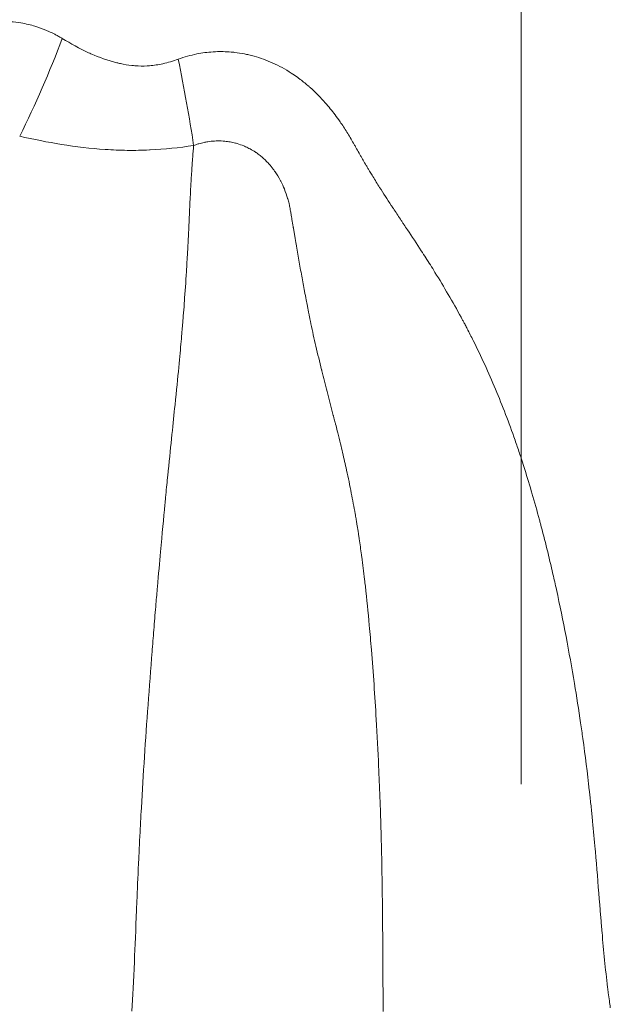
# Model space of a CAD drawing. Extents: x -28 to 12572, y 4 to 8914.
# Drawn here: x 3164 to 3213, y 3256 to 3337 of the extents above; entities that cross this region are included whole.
import ezdxf

# ---------------------------------------------------------------- set-up
doc = ezdxf.new("R2010")
doc.units = 0
doc.header["$MEASUREMENT"] = 0
doc.linetypes.add('CENTER', pattern=[50.8, 31.75, -6.35, 6.35, -6.35])
doc.layers.add('基準線', color=6, linetype='CENTER', lineweight=18)
doc.layers.add('外形線', color=7, linetype='CONTINUOUS', lineweight=18)

msp = doc.modelspace()

# ---------------------------------------------------------------- linework, layer by layer
at = {"layer": '基準線', "ltscale": 3}
msp.add_line((3206.065, 6264.594), (3206.065, 2148.614), dxfattribs=at)
at = {"layer": '外形線', "extrusion": (1.22465e-16, 6.16298e-33, -1)}
msp.add_ellipse((3152.12, 3339.506), major_axis=(14.398, 35.279), ratio=0.425898, start_param=1.508608, end_param=1.741195, dxfattribs=at)
at = {"layer": '外形線'}
for points in [[(3163.728, 3336.965), (3164.016, 3336.95), (3164.303, 3336.918), (3164.585, 3336.871)], [(3164.585, 3336.871), (3164.794, 3336.836), (3165.003, 3336.793), (3165.21, 3336.742)], [(3165.21, 3336.742), (3165.389, 3336.699), (3165.568, 3336.65), (3165.746, 3336.596)], [(3165.746, 3336.596), (3166.047, 3336.504), (3166.345, 3336.397), (3166.64, 3336.275)], [(3206.066, 3332.452), (3206.066, 3333.946), (3206.066, 3335.562), (3206.066, 3337.3)], [(3166.64, 3336.275), (3166.725, 3336.24), (3166.809, 3336.204), (3166.892, 3336.167)], [(3166.892, 3336.167), (3167.042, 3336.1), (3167.19, 3336.029), (3167.337, 3335.955)], [(3167.337, 3335.955), (3167.377, 3335.934), (3167.417, 3335.914), (3167.457, 3335.893)], [(3167.457, 3335.893), (3167.55, 3335.844), (3167.643, 3335.793), (3167.735, 3335.741)], [(3167.735, 3335.741), (3167.781, 3335.714), (3167.827, 3335.688), (3167.873, 3335.661)], [(3167.873, 3335.661), (3167.896, 3335.647), (3167.919, 3335.633), (3167.942, 3335.62)], [(3167.942, 3335.62), (3167.954, 3335.613), (3167.965, 3335.606), (3167.976, 3335.599)], [(3167.976, 3335.599), (3167.982, 3335.595), (3167.988, 3335.592), (3167.994, 3335.588)], [(3167.994, 3335.588), (3167.999, 3335.585), (3168.005, 3335.582), (3168.011, 3335.578)], [(3168.011, 3335.578), (3168.718, 3335.147), (3169.44, 3334.744), (3170.19, 3334.401)], [(3170.19, 3334.401), (3170.256, 3334.37), (3170.322, 3334.341), (3170.389, 3334.312)], [(3170.389, 3334.312), (3171.077, 3334.008), (3171.79, 3333.754), (3172.534, 3333.569)], [(3177.627, 3333.862), (3177.88, 3333.954), (3178.135, 3334.036), (3178.391, 3334.108)], [(3178.391, 3334.108), (3178.647, 3334.18), (3178.905, 3334.242), (3179.165, 3334.294)], [(3179.165, 3334.294), (3179.61, 3334.383), (3180.06, 3334.442), (3180.515, 3334.471)], [(3182.006, 3334.455), (3182.11, 3334.446), (3182.214, 3334.436), (3182.317, 3334.424)], [(3182.317, 3334.424), (3182.586, 3334.393), (3182.854, 3334.351), (3183.119, 3334.299)], [(3183.119, 3334.299), (3183.24, 3334.275), (3183.36, 3334.249), (3183.479, 3334.221)], [(3183.479, 3334.221), (3183.625, 3334.187), (3183.77, 3334.15), (3183.914, 3334.11)], [(3183.914, 3334.11), (3184.45, 3333.961), (3184.972, 3333.77), (3185.479, 3333.541)], [(3172.534, 3333.569), (3172.632, 3333.545), (3172.73, 3333.522), (3172.829, 3333.5)], [(3172.829, 3333.5), (3173.144, 3333.431), (3173.465, 3333.377), (3173.787, 3333.341)], [(3173.787, 3333.341), (3173.872, 3333.332), (3173.958, 3333.323), (3174.043, 3333.317)], [(3174.043, 3333.317), (3174.38, 3333.29), (3174.721, 3333.286), (3175.063, 3333.306)], [(3175.063, 3333.306), (3175.123, 3333.309), (3175.184, 3333.314), (3175.245, 3333.319)], [(3175.245, 3333.319), (3175.614, 3333.349), (3175.985, 3333.406), (3176.354, 3333.488)], [(3176.354, 3333.488), (3176.784, 3333.582), (3177.208, 3333.709), (3177.627, 3333.862)], [(3177.627, 3333.862), (3178.131, 3331.432), (3178.561, 3329.03), (3178.908, 3326.706)], [(3185.479, 3333.541), (3185.736, 3333.425), (3185.989, 3333.299), (3186.239, 3333.163)], [(3186.239, 3333.163), (3186.5, 3333.021), (3186.756, 3332.868), (3187.007, 3332.706)], [(3187.007, 3332.706), (3187.178, 3332.595), (3187.347, 3332.48), (3187.512, 3332.361)], [(3206.066, 3330.302), (3206.066, 3330.988), (3206.066, 3331.705), (3206.066, 3332.452)], [(3187.512, 3332.361), (3187.594, 3332.303), (3187.674, 3332.243), (3187.754, 3332.183)], [(3187.754, 3332.183), (3188.003, 3331.995), (3188.243, 3331.799), (3188.475, 3331.597)], [(3188.475, 3331.597), (3188.542, 3331.539), (3188.607, 3331.481), (3188.672, 3331.422)], [(3188.672, 3331.422), (3189.081, 3331.051), (3189.464, 3330.659), (3189.825, 3330.25)], [(3189.825, 3330.25), (3190.107, 3329.928), (3190.376, 3329.596), (3190.633, 3329.253)], [(3206.066, 3329.296), (3206.066, 3329.624), (3206.066, 3329.959), (3206.066, 3330.302)], [(3190.633, 3329.253), (3190.776, 3329.064), (3190.914, 3328.871), (3191.049, 3328.676)], [(3206.066, 3329.052), (3206.066, 3329.133), (3206.066, 3329.214), (3206.066, 3329.296)], [(3191.049, 3328.676), (3191.245, 3328.393), (3191.434, 3328.104), (3191.618, 3327.81)], [(3206.066, 3328.93), (3206.066, 3328.942), (3206.066, 3328.951), (3206.066, 3328.961)], [(3206.066, 3328.777), (3206.066, 3328.828), (3206.066, 3328.879), (3206.066, 3328.93)], [(3206.066, 3328.172), (3206.066, 3328.373), (3206.066, 3328.575), (3206.066, 3328.777)], [(3191.618, 3327.81), (3191.804, 3327.511), (3191.985, 3327.207), (3192.162, 3326.901)], [(3206.066, 3323.529), (3206.066, 3325.018), (3206.066, 3326.566), (3206.066, 3328.172)], [(3167.953, 3326.795), (3166.786, 3326.982), (3165.632, 3327.215), (3164.486, 3327.48)], [(3171.566, 3326.377), (3170.347, 3326.459), (3169.144, 3326.604), (3167.953, 3326.795)], [(3178.908, 3326.706), (3177.698, 3326.522), (3176.492, 3326.396), (3175.29, 3326.338)], [(3178.832, 3325.757), (3178.857, 3326.083), (3178.883, 3326.4), (3178.909, 3326.705)], [(3179.284, 3326.835), (3179.158, 3326.796), (3179.033, 3326.751), (3178.909, 3326.705)], [(3179.337, 3326.851), (3179.32, 3326.846), (3179.302, 3326.84), (3179.284, 3326.835)], [(3179.767, 3326.958), (3179.623, 3326.927), (3179.479, 3326.891), (3179.337, 3326.851)], [(3180.088, 3327.017), (3179.981, 3327), (3179.874, 3326.98), (3179.767, 3326.958)], [(3180.631, 3327.076), (3180.449, 3327.065), (3180.268, 3327.045), (3180.088, 3327.017)], [(3180.898, 3327.086), (3180.809, 3327.085), (3180.72, 3327.081), (3180.631, 3327.076)], [(3181.5, 3327.06), (3181.299, 3327.08), (3181.099, 3327.088), (3180.898, 3327.086)], [(3181.712, 3327.036), (3181.641, 3327.045), (3181.571, 3327.053), (3181.5, 3327.06)], [(3181.936, 3327), (3181.862, 3327.014), (3181.787, 3327.025), (3181.712, 3327.036)], [(3182.368, 3326.908), (3182.225, 3326.944), (3182.081, 3326.975), (3181.936, 3327)], [(3182.516, 3326.867), (3182.467, 3326.882), (3182.417, 3326.895), (3182.368, 3326.908)], [(3183.065, 3326.669), (3182.886, 3326.744), (3182.704, 3326.811), (3182.516, 3326.867)], [(3192.162, 3326.901), (3192.183, 3326.864), (3192.204, 3326.826), (3192.226, 3326.789)], [(3192.226, 3326.789), (3192.249, 3326.749), (3192.272, 3326.708), (3192.295, 3326.668)], [(3171.585, 3326.376), (3171.579, 3326.376), (3171.572, 3326.376), (3171.566, 3326.377)], [(3173.407, 3326.304), (3172.799, 3326.311), (3172.19, 3326.335), (3171.585, 3326.376)], [(3173.429, 3326.303), (3173.422, 3326.303), (3173.414, 3326.304), (3173.407, 3326.304)], [(3175.235, 3326.336), (3174.632, 3326.308), (3174.03, 3326.297), (3173.429, 3326.303)], [(3175.29, 3326.338), (3175.272, 3326.338), (3175.253, 3326.337), (3175.235, 3326.336)], [(3183.21, 3326.606), (3183.162, 3326.627), (3183.113, 3326.649), (3183.065, 3326.669)], [(3183.587, 3326.419), (3183.464, 3326.486), (3183.338, 3326.548), (3183.21, 3326.606)], [(3184.025, 3326.157), (3183.883, 3326.251), (3183.737, 3326.338), (3183.587, 3326.419)], [(3184.084, 3326.117), (3184.065, 3326.13), (3184.045, 3326.144), (3184.025, 3326.157)], [(3184.422, 3325.867), (3184.312, 3325.956), (3184.199, 3326.039), (3184.084, 3326.117)], [(3192.295, 3326.668), (3192.339, 3326.59), (3192.383, 3326.512), (3192.427, 3326.434)], [(3192.427, 3326.434), (3192.515, 3326.278), (3192.603, 3326.121), (3192.691, 3325.965)], [(3192.691, 3325.965), (3192.735, 3325.887), (3192.779, 3325.809), (3192.824, 3325.731)], [(3178.778, 3325.036), (3178.779, 3325.05), (3178.78, 3325.065), (3178.781, 3325.079)], [(3178.781, 3325.079), (3178.782, 3325.086), (3178.782, 3325.091), (3178.783, 3325.101)], [(3178.783, 3325.101), (3178.784, 3325.11), (3178.784, 3325.119), (3178.785, 3325.128)], [(3178.785, 3325.128), (3178.8, 3325.341), (3178.816, 3325.551), (3178.832, 3325.757)], [(3184.55, 3325.76), (3184.508, 3325.796), (3184.465, 3325.832), (3184.422, 3325.867)], [(3184.802, 3325.533), (3184.72, 3325.611), (3184.635, 3325.687), (3184.55, 3325.76)], [(3184.858, 3325.479), (3184.84, 3325.497), (3184.821, 3325.515), (3184.802, 3325.533)], [(3185.147, 3325.18), (3185.054, 3325.283), (3184.958, 3325.383), (3184.858, 3325.479)], [(3185.509, 3324.744), (3185.395, 3324.894), (3185.275, 3325.039), (3185.147, 3325.18)], [(3192.824, 3325.731), (3192.867, 3325.655), (3192.911, 3325.579), (3192.955, 3325.503)], [(3192.955, 3325.503), (3193.045, 3325.348), (3193.136, 3325.193), (3193.227, 3325.038)], [(3178.695, 3323.758), (3178.719, 3324.161), (3178.746, 3324.585), (3178.778, 3325.036)], [(3185.663, 3324.533), (3185.613, 3324.605), (3185.562, 3324.675), (3185.509, 3324.744)], [(3186.093, 3323.83), (3185.964, 3324.074), (3185.821, 3324.308), (3185.663, 3324.533)], [(3193.227, 3325.038), (3193.249, 3325), (3193.272, 3324.961), (3193.295, 3324.923)], [(3193.295, 3324.923), (3193.317, 3324.885), (3193.34, 3324.847), (3193.363, 3324.809)], [(3193.363, 3324.809), (3193.408, 3324.733), (3193.453, 3324.657), (3193.499, 3324.581)], [(3193.499, 3324.581), (3193.569, 3324.466), (3193.639, 3324.35), (3193.709, 3324.235)], [(3178.603, 3322.024), (3178.628, 3322.561), (3178.658, 3323.133), (3178.695, 3323.758)], [(3186.142, 3323.737), (3186.126, 3323.768), (3186.109, 3323.8), (3186.093, 3323.83)], [(3186.429, 3323.104), (3186.343, 3323.319), (3186.247, 3323.532), (3186.142, 3323.737)], [(3193.709, 3324.235), (3193.731, 3324.2), (3193.753, 3324.164), (3193.774, 3324.128)], [(3193.774, 3324.128), (3193.867, 3323.978), (3193.959, 3323.828), (3194.052, 3323.679)], [(3194.052, 3323.679), (3194.145, 3323.53), (3194.239, 3323.381), (3194.333, 3323.233)], [(3206.066, 3321.339), (3206.066, 3322.054), (3206.066, 3322.784), (3206.066, 3323.529)], [(3186.441, 3323.076), (3186.437, 3323.085), (3186.433, 3323.095), (3186.429, 3323.104)], [(3186.698, 3322.328), (3186.623, 3322.58), (3186.538, 3322.829), (3186.441, 3323.076)], [(3194.333, 3323.233), (3194.649, 3322.734), (3194.97, 3322.239), (3195.294, 3321.745)], [(3178.582, 3321.575), (3178.589, 3321.722), (3178.596, 3321.87), (3178.603, 3322.024)], [(3186.708, 3322.293), (3186.705, 3322.305), (3186.702, 3322.316), (3186.698, 3322.328)], [(3186.762, 3322.103), (3186.745, 3322.167), (3186.727, 3322.23), (3186.708, 3322.293)], [(3186.817, 3321.896), (3186.8, 3321.965), (3186.781, 3322.034), (3186.762, 3322.103)], [(3186.825, 3321.861), (3186.822, 3321.872), (3186.82, 3321.884), (3186.817, 3321.896)], [(3186.903, 3321.494), (3186.88, 3321.616), (3186.854, 3321.739), (3186.825, 3321.861)], [(3178.553, 3320.916), (3178.554, 3320.947), (3178.556, 3320.978), (3178.557, 3321.009)], [(3178.557, 3321.009), (3178.558, 3321.025), (3178.559, 3321.04), (3178.559, 3321.056)], [(3178.559, 3321.056), (3178.56, 3321.066), (3178.56, 3321.073), (3178.56, 3321.08)], [(3178.56, 3321.08), (3178.56, 3321.083), (3178.561, 3321.086), (3178.561, 3321.09)], [(3178.561, 3321.09), (3178.568, 3321.248), (3178.575, 3321.409), (3178.582, 3321.575)], [(3186.945, 3321.265), (3186.931, 3321.341), (3186.918, 3321.417), (3186.903, 3321.494)], [(3187.002, 3320.919), (3186.983, 3321.037), (3186.964, 3321.15), (3186.945, 3321.265)], [(3195.294, 3321.745), (3195.354, 3321.654), (3195.414, 3321.562), (3195.474, 3321.471)], [(3195.474, 3321.471), (3195.666, 3321.18), (3195.859, 3320.889), (3196.052, 3320.598)], [(3206.066, 3320.805), (3206.066, 3320.982), (3206.066, 3321.16), (3206.066, 3321.339)], [(3178.512, 3320.009), (3178.517, 3320.125), (3178.523, 3320.243), (3178.528, 3320.36)], [(3178.528, 3320.36), (3178.534, 3320.483), (3178.539, 3320.606), (3178.545, 3320.729)], [(3178.545, 3320.729), (3178.548, 3320.791), (3178.55, 3320.853), (3178.553, 3320.916)], [(3187.041, 3320.683), (3187.028, 3320.761), (3187.015, 3320.839), (3187.002, 3320.919)], [(3187.059, 3320.577), (3187.053, 3320.612), (3187.047, 3320.647), (3187.041, 3320.683)], [(3187.163, 3319.974), (3187.13, 3320.175), (3187.094, 3320.376), (3187.059, 3320.577)], [(3196.052, 3320.598), (3196.1, 3320.525), (3196.148, 3320.453), (3196.197, 3320.38)], [(3196.197, 3320.38), (3196.245, 3320.307), (3196.293, 3320.235), (3196.342, 3320.162)], [(3196.342, 3320.162), (3196.438, 3320.017), (3196.535, 3319.872), (3196.632, 3319.726)], [(3206.066, 3320.54), (3206.066, 3320.628), (3206.066, 3320.716), (3206.066, 3320.805)], [(3206.066, 3320.474), (3206.066, 3320.496), (3206.066, 3320.518), (3206.066, 3320.54)], [(3206.066, 3320.406), (3206.066, 3320.43), (3206.066, 3320.452), (3206.066, 3320.474)], [(3206.066, 3320.258), (3206.066, 3320.307), (3206.066, 3320.356), (3206.066, 3320.406)], [(3206.066, 3319.081), (3206.066, 3319.471), (3206.066, 3319.863), (3206.066, 3320.258)], [(3178.459, 3318.928), (3178.477, 3319.282), (3178.495, 3319.643), (3178.512, 3320.009)], [(3187.175, 3319.899), (3187.171, 3319.925), (3187.167, 3319.949), (3187.163, 3319.974)], [(3187.179, 3319.873), (3187.178, 3319.882), (3187.176, 3319.891), (3187.175, 3319.899)], [(3187.204, 3319.728), (3187.196, 3319.776), (3187.187, 3319.824), (3187.179, 3319.873)], [(3187.233, 3319.558), (3187.223, 3319.615), (3187.214, 3319.672), (3187.204, 3319.728)], [(3187.291, 3319.218), (3187.271, 3319.331), (3187.252, 3319.445), (3187.233, 3319.558)], [(3196.632, 3319.726), (3197.019, 3319.144), (3197.406, 3318.561), (3197.787, 3317.974)], [(3178.402, 3317.852), (3178.421, 3318.205), (3178.44, 3318.563), (3178.459, 3318.928)], [(3187.35, 3318.87), (3187.33, 3318.985), (3187.31, 3319.102), (3187.291, 3319.218)], [(3187.406, 3318.541), (3187.387, 3318.651), (3187.368, 3318.761), (3187.35, 3318.87)], [(3187.522, 3317.868), (3187.483, 3318.092), (3187.445, 3318.316), (3187.406, 3318.541)], [(3206.066, 3314.507), (3206.066, 3315.996), (3206.066, 3317.521), (3206.066, 3319.081)], [(3178.308, 3316.249), (3178.34, 3316.771), (3178.371, 3317.304), (3178.402, 3317.852)], [(3187.638, 3317.195), (3187.599, 3317.419), (3187.561, 3317.644), (3187.522, 3317.868)], [(3197.787, 3317.974), (3198.041, 3317.584), (3198.291, 3317.193), (3198.539, 3316.8)], [(3187.871, 3315.879), (3187.792, 3316.318), (3187.714, 3316.754), (3187.638, 3317.195)], [(3178.139, 3313.763), (3178.198, 3314.566), (3178.254, 3315.392), (3178.308, 3316.249)], [(3198.539, 3316.8), (3198.668, 3316.597), (3198.795, 3316.393), (3198.922, 3316.188)], [(3198.922, 3316.188), (3199.297, 3315.582), (3199.665, 3314.971), (3200.024, 3314.354)], [(3188.104, 3314.621), (3188.025, 3315.04), (3187.947, 3315.459), (3187.871, 3315.879)], [(3188.241, 3313.9), (3188.195, 3314.14), (3188.149, 3314.381), (3188.104, 3314.621)], [(3206.066, 3314.023), (3206.066, 3314.184), (3206.066, 3314.345), (3206.066, 3314.507)], [(3178.127, 3313.593), (3178.131, 3313.65), (3178.135, 3313.706), (3178.139, 3313.763)], [(3188.338, 3313.398), (3188.305, 3313.565), (3188.273, 3313.732), (3188.241, 3313.9)], [(3200.024, 3314.354), (3200.387, 3313.731), (3200.742, 3313.101), (3201.086, 3312.467)], [(3206.066, 3312.3), (3206.066, 3312.869), (3206.066, 3313.443), (3206.066, 3314.023)], [(3178.049, 3312.573), (3178.075, 3312.91), (3178.101, 3313.249), (3178.127, 3313.593)], [(3188.396, 3313.097), (3188.377, 3313.199), (3188.357, 3313.298), (3188.338, 3313.398)], [(3188.454, 3312.795), (3188.435, 3312.895), (3188.415, 3312.995), (3188.396, 3313.097)], [(3177.99, 3311.843), (3178.01, 3312.085), (3178.029, 3312.328), (3178.049, 3312.573)], [(3188.571, 3312.21), (3188.531, 3312.404), (3188.492, 3312.598), (3188.454, 3312.795)], [(3188.629, 3311.932), (3188.609, 3312.025), (3188.59, 3312.117), (3188.571, 3312.21)], [(3201.086, 3312.467), (3201.129, 3312.387), (3201.172, 3312.308), (3201.215, 3312.228)], [(3201.215, 3312.228), (3201.236, 3312.188), (3201.258, 3312.148), (3201.279, 3312.108)], [(3201.279, 3312.108), (3201.3, 3312.068), (3201.322, 3312.028), (3201.343, 3311.988)], [(3206.066, 3312.028), (3206.066, 3312.118), (3206.066, 3312.209), (3206.066, 3312.3)], [(3177.87, 3310.445), (3177.927, 3311.093), (3177.965, 3311.544), (3177.985, 3311.792)], [(3177.985, 3311.792), (3177.986, 3311.793), (3177.986, 3311.794), (3177.986, 3311.796)], [(3177.986, 3311.796), (3177.986, 3311.798), (3177.986, 3311.801), (3177.987, 3311.807)], [(3177.987, 3311.807), (3177.988, 3311.819), (3177.989, 3311.831), (3177.99, 3311.843)], [(3189.045, 3310.065), (3188.899, 3310.686), (3188.76, 3311.308), (3188.629, 3311.932)], [(3201.343, 3311.988), (3201.399, 3311.883), (3201.454, 3311.779), (3201.509, 3311.674)], [(3201.509, 3311.674), (3201.538, 3311.618), (3201.568, 3311.561), (3201.597, 3311.505)], [(3201.597, 3311.505), (3201.766, 3311.181), (3201.931, 3310.856), (3202.094, 3310.53)], [(3206.066, 3311.148), (3206.066, 3311.345), (3206.066, 3311.543), (3206.066, 3311.741)], [(3202.094, 3310.53), (3202.422, 3309.872), (3202.739, 3309.209), (3203.045, 3308.541)], [(3206.066, 3309.968), (3206.066, 3310.36), (3206.066, 3310.753), (3206.066, 3311.148)], [(3189.518, 3308.12), (3189.356, 3308.768), (3189.197, 3309.416), (3189.045, 3310.065)], [(3206.066, 3300.787), (3206.066, 3303.77), (3206.066, 3306.83), (3206.066, 3309.968)], [(3189.541, 3308.027), (3189.534, 3308.058), (3189.526, 3308.089), (3189.518, 3308.12)], [(3189.986, 3306.297), (3189.836, 3306.873), (3189.687, 3307.445), (3189.541, 3308.027)], [(3203.045, 3308.541), (3203.666, 3307.185), (3204.243, 3305.809), (3204.778, 3304.415)], [(3190.434, 3304.548), (3190.286, 3305.141), (3190.135, 3305.721), (3189.986, 3306.297)], [(3190.487, 3304.333), (3190.469, 3304.405), (3190.452, 3304.477), (3190.434, 3304.548)], [(3190.514, 3304.226), (3190.505, 3304.262), (3190.496, 3304.298), (3190.487, 3304.333)], [(3190.538, 3304.128), (3190.53, 3304.16), (3190.522, 3304.194), (3190.514, 3304.226)], [(3190.649, 3303.712), (3190.612, 3303.851), (3190.575, 3303.99), (3190.538, 3304.128)], [(3204.778, 3304.415), (3205.049, 3303.708), (3205.31, 3302.996), (3205.56, 3302.28)], [(3190.682, 3303.589), (3190.671, 3303.63), (3190.66, 3303.671), (3190.649, 3303.712)], [(3190.822, 3303.049), (3190.776, 3303.229), (3190.729, 3303.409), (3190.682, 3303.589)], [(3190.862, 3302.893), (3190.849, 3302.945), (3190.835, 3302.997), (3190.822, 3303.049)], [(3191.092, 3301.966), (3191.017, 3302.275), (3190.94, 3302.584), (3190.862, 3302.893)], [(3205.56, 3302.28), (3205.623, 3302.1), (3205.686, 3301.919), (3205.747, 3301.738)], [(3191.264, 3301.24), (3191.208, 3301.482), (3191.15, 3301.724), (3191.092, 3301.966)], [(3205.747, 3301.738), (3205.809, 3301.557), (3205.87, 3301.376), (3205.931, 3301.194)], [(3191.591, 3299.788), (3191.486, 3300.273), (3191.377, 3300.757), (3191.264, 3301.24)], [(3205.931, 3301.194), (3205.976, 3301.058), (3206.021, 3300.923), (3206.066, 3300.787)], [(3206.066, 3300.787), (3206.141, 3300.557), (3206.215, 3300.328), (3206.288, 3300.098)], [(3191.984, 3297.882), (3191.859, 3298.52), (3191.728, 3299.158), (3191.591, 3299.788)], [(3206.288, 3300.098), (3206.503, 3299.427), (3206.709, 3298.753), (3206.908, 3298.079)], [(3176.578, 3297.511), (3176.637, 3298.12), (3176.691, 3298.66), (3176.739, 3299.139)], [(3176.739, 3299.139), (3176.751, 3299.259), (3176.762, 3299.375), (3176.774, 3299.487)], [(3176.774, 3299.487), (3176.779, 3299.543), (3176.785, 3299.598), (3176.79, 3299.652)], [(3176.79, 3299.652), (3176.792, 3299.666), (3176.793, 3299.679), (3176.794, 3299.693)], [(3176.794, 3299.693), (3176.795, 3299.696), (3176.796, 3299.708), (3176.797, 3299.721)], [(3176.521, 3296.915), (3176.54, 3297.12), (3176.56, 3297.319), (3176.578, 3297.511)], [(3192.303, 3296.18), (3192.202, 3296.744), (3192.095, 3297.313), (3191.984, 3297.882)], [(3206.908, 3298.079), (3206.927, 3298.014), (3206.946, 3297.949), (3206.965, 3297.883)], [(3206.965, 3297.883), (3207.182, 3297.142), (3207.39, 3296.4), (3207.591, 3295.656)], [(3176.159, 3293.019), (3176.295, 3294.525), (3176.416, 3295.821), (3176.521, 3296.915)], [(3192.378, 3295.752), (3192.353, 3295.895), (3192.328, 3296.037), (3192.303, 3296.18)], [(3192.441, 3295.386), (3192.421, 3295.51), (3192.399, 3295.63), (3192.378, 3295.752)], [(3192.452, 3295.321), (3192.448, 3295.343), (3192.445, 3295.364), (3192.441, 3295.386)], [(3192.544, 3294.735), (3192.514, 3294.93), (3192.483, 3295.125), (3192.452, 3295.321)], [(3207.591, 3295.656), (3207.618, 3295.556), (3207.644, 3295.456), (3207.671, 3295.357)], [(3207.671, 3295.357), (3208.042, 3293.965), (3208.385, 3292.568), (3208.706, 3291.169)], [(3192.591, 3294.422), (3192.576, 3294.526), (3192.56, 3294.631), (3192.544, 3294.735)], [(3192.642, 3294.083), (3192.625, 3294.196), (3192.608, 3294.309), (3192.591, 3294.422)], [(3192.825, 3292.777), (3192.767, 3293.213), (3192.706, 3293.648), (3192.642, 3294.083)], [(3175.903, 3290.113), (3175.993, 3291.156), (3176.079, 3292.125), (3176.159, 3293.019)], [(3192.85, 3292.591), (3192.842, 3292.653), (3192.833, 3292.715), (3192.825, 3292.777)], [(3193.082, 3290.729), (3193.009, 3291.351), (3192.932, 3291.971), (3192.85, 3292.591)], [(3208.706, 3291.169), (3208.805, 3290.739), (3208.901, 3290.31), (3208.996, 3289.88)], [(3175.782, 3288.695), (3175.823, 3289.182), (3175.863, 3289.655), (3175.903, 3290.113)], [(3193.147, 3290.159), (3193.126, 3290.349), (3193.104, 3290.539), (3193.082, 3290.729)], [(3193.476, 3286.924), (3193.377, 3288.005), (3193.269, 3289.082), (3193.147, 3290.159)], [(3208.996, 3289.88), (3209.562, 3287.299), (3210.055, 3284.706), (3210.488, 3282.104)], [(3175.621, 3286.763), (3175.675, 3287.43), (3175.729, 3288.074), (3175.782, 3288.695)], [(3175.473, 3284.928), (3175.523, 3285.557), (3175.572, 3286.169), (3175.621, 3286.763)], [(3193.651, 3284.899), (3193.596, 3285.574), (3193.538, 3286.249), (3193.476, 3286.924)], [(3175.125, 3280.326), (3175.233, 3281.812), (3175.345, 3283.299), (3175.46, 3284.76)], [(3175.46, 3284.76), (3175.461, 3284.767), (3175.461, 3284.771), (3175.462, 3284.781)], [(3175.462, 3284.781), (3175.463, 3284.791), (3175.463, 3284.801), (3175.464, 3284.81)], [(3175.464, 3284.81), (3175.467, 3284.85), (3175.47, 3284.889), (3175.473, 3284.928)], [(3194.048, 3279.124), (3193.937, 3281.057), (3193.807, 3282.977), (3193.651, 3284.899)], [(3174.569, 3271.788), (3174.724, 3274.552), (3174.917, 3277.454), (3175.125, 3280.326)], [(3194.25, 3275.195), (3194.191, 3276.506), (3194.123, 3277.813), (3194.048, 3279.124)], [(3211.184, 3277.539), (3211.382, 3276.115), (3211.561, 3274.687), (3211.722, 3273.257)], [(3194.289, 3274.317), (3194.276, 3274.61), (3194.263, 3274.902), (3194.25, 3275.195)], [(3194.392, 3271.659), (3194.361, 3272.546), (3194.326, 3273.432), (3194.289, 3274.317)], [(3211.722, 3273.257), (3211.734, 3273.157), (3211.745, 3273.056), (3211.756, 3272.955)], [(3211.756, 3272.955), (3211.799, 3272.572), (3211.84, 3272.189), (3211.879, 3271.806)], [(3174.445, 3269.46), (3174.484, 3270.228), (3174.525, 3271.004), (3174.569, 3271.788)], [(3194.405, 3271.286), (3194.4, 3271.411), (3194.396, 3271.535), (3194.392, 3271.659)], [(3194.436, 3270.316), (3194.426, 3270.638), (3194.416, 3270.962), (3194.405, 3271.286)], [(3211.879, 3271.806), (3211.919, 3271.423), (3211.958, 3271.04), (3211.995, 3270.656)], [(3211.995, 3270.656), (3212.069, 3269.889), (3212.139, 3269.122), (3212.207, 3268.354)], [(3194.464, 3269.331), (3194.456, 3269.66), (3194.446, 3269.99), (3194.436, 3270.316)], [(3174.356, 3267.592), (3174.382, 3268.165), (3174.41, 3268.758), (3174.441, 3269.37)], [(3174.441, 3269.37), (3174.441, 3269.379), (3174.442, 3269.389), (3174.442, 3269.398)], [(3174.442, 3269.398), (3174.443, 3269.408), (3174.443, 3269.415), (3174.443, 3269.422)], [(3174.443, 3269.422), (3174.444, 3269.435), (3174.445, 3269.447), (3174.445, 3269.46)], [(3194.473, 3268.995), (3194.47, 3269.107), (3194.467, 3269.219), (3194.464, 3269.331)], [(3194.51, 3267.28), (3194.499, 3267.852), (3194.487, 3268.423), (3194.473, 3268.995)], [(3212.207, 3268.354), (3212.227, 3268.123), (3212.247, 3267.891), (3212.267, 3267.66)], [(3174.215, 3264.361), (3174.257, 3265.37), (3174.303, 3266.444), (3174.356, 3267.592)], [(3194.563, 3263.656), (3194.549, 3264.864), (3194.532, 3266.073), (3194.51, 3267.28)], [(3212.267, 3267.66), (3212.378, 3266.358), (3212.482, 3265.055), (3212.589, 3263.752)], [(3174.171, 3263.309), (3174.185, 3263.651), (3174.2, 3264.002), (3174.215, 3264.361)], [(3173.993, 3259.028), (3174.049, 3260.306), (3174.106, 3261.723), (3174.171, 3263.309)], [(3212.589, 3263.752), (3212.62, 3263.369), (3212.651, 3262.986), (3212.683, 3262.603)], [(3212.683, 3262.603), (3212.698, 3262.418), (3212.714, 3262.233), (3212.729, 3262.049)], [(3194.594, 3260.454), (3194.592, 3260.862), (3194.588, 3261.268), (3194.584, 3261.669)], [(3212.729, 3262.049), (3212.746, 3261.851), (3212.762, 3261.654), (3212.779, 3261.457)], [(3212.779, 3261.457), (3212.844, 3260.694), (3212.913, 3259.932), (3212.988, 3259.171)], [(3194.607, 3258.32), (3194.604, 3259.027), (3194.6, 3259.744), (3194.594, 3260.454)], [(3173.789, 3254.946), (3173.856, 3256.122), (3173.924, 3257.471), (3173.993, 3259.028)], [(3212.988, 3259.171), (3213.063, 3258.414), (3213.146, 3257.658), (3213.238, 3256.905)], [(3194.609, 3257.816), (3194.608, 3257.984), (3194.607, 3258.152), (3194.607, 3258.32)], [(3194.616, 3254.918), (3194.615, 3255.88), (3194.612, 3256.846), (3194.609, 3257.816)], [(3213.238, 3256.905), (3213.257, 3256.754), (3213.276, 3256.603), (3213.295, 3256.453)], [(3213.295, 3256.453), (3213.324, 3256.229), (3213.354, 3256.005), (3213.385, 3255.781)], [(3213.385, 3255.781), (3213.411, 3255.594), (3213.437, 3255.408), (3213.464, 3255.221)]]:
    msp.add_open_spline(points, degree=3, dxfattribs=at)
for points, knots in [([(3180.515, 3334.471), (3180.587, 3334.476), (3180.659, 3334.479), (3180.731, 3334.482), (3181.154, 3334.5), (3181.582, 3334.491), (3182.006, 3334.455)], [0.003044853, 0.003044853, 0.003044853, 0.003044853, 0.003265937, 0.003265937, 0.003265937, 0.00456728, 0.00456728, 0.00456728, 0.00456728]), ([(3206.066, 3328.961), (3206.066, 3328.971), (3206.066, 3328.981), (3206.066, 3328.991), (3206.066, 3329.011), (3206.066, 3329.032), (3206.066, 3329.052)], [0.5626084648, 0.5626084648, 0.5626084648, 0.5626084648, 0.5627388606, 0.5627388606, 0.5627388606, 0.5629996523, 0.5629996523, 0.5629996523, 0.5629996523]), ([(3206.066, 3311.741), (3206.066, 3311.79), (3206.066, 3311.84), (3206.066, 3311.889), (3206.066, 3311.939), (3206.066, 3311.982), (3206.066, 3312.028)], [0.499366496, 0.499366496, 0.499366496, 0.499366496, 0.499888079, 0.499888079, 0.499888079, 0.500409662, 0.500409662, 0.500409662, 0.500409662]), ([(3176.797, 3299.721), (3177.024, 3301.948), (3177.21, 3303.709), (3177.362, 3305.191), (3177.612, 3307.617), (3177.77, 3309.315), (3177.87, 3310.445)], [0.93752513, 0.93752513, 0.93752513, 0.93752513, 0.94448919, 0.94448919, 0.94448919, 0.95589646, 0.95589646, 0.95589646, 0.95589646]), ([(3210.488, 3282.104), (3210.67, 3281.014), (3210.841, 3279.921), (3211.001, 3278.827), (3211.064, 3278.398), (3211.125, 3277.969), (3211.184, 3277.539)], [0.068589111, 0.068589111, 0.068589111, 0.068589111, 0.072032503, 0.072032503, 0.072032503, 0.073383113, 0.073383113, 0.073383113, 0.073383113]), ([(3194.584, 3261.669), (3194.58, 3262.056), (3194.576, 3262.451), (3194.572, 3262.844), (3194.569, 3263.114), (3194.566, 3263.385), (3194.563, 3263.656)], [0.052153373, 0.052153373, 0.052153373, 0.052153373, 0.053350746, 0.053350746, 0.053350746, 0.054173382, 0.054173382, 0.054173382, 0.054173382])]:
    msp.add_open_spline(points, degree=3, knots=knots, dxfattribs=at)

doc.saveas('drawing.dxf')
